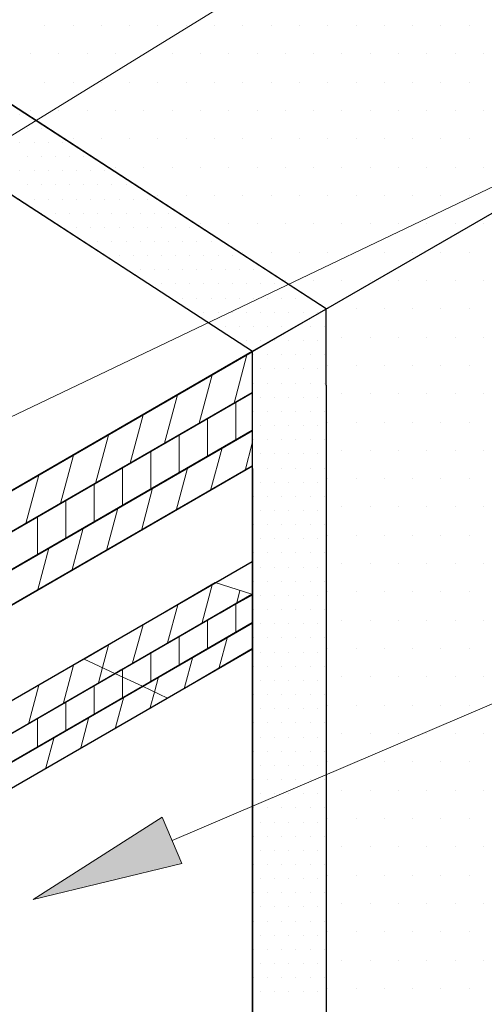
# Model space of a CAD drawing. Units: inches. Extents: x 0 to 8.5, y 0 to 11.
# Drawn here: x 2.8 to 3.2, y 6.8 to 7.6 of the extents above; entities that cross this region are included whole.
import ezdxf

# ---------------------------------------------------------------- set-up
doc = ezdxf.new("R2010")
doc.units = ezdxf.units.IN
doc.header["$MEASUREMENT"] = 0
doc.layers.add('Layer 1', color=7, linetype='Continuous')

msp = doc.modelspace()

# ---------------------------------------------------------------- hatches: boundary and pattern name
at = {"layer": 'Layer 1'}
h = msp.add_hatch(color=256, dxfattribs=at)
h.dxf.hatch_style = 2
h.paths.add_polyline_path([(2.90595, 6.87149), (2.7842, 6.84193), (2.88977, 6.90938)])

# ---------------------------------------------------------------- linework, layer by layer
at = {"layer": 'Layer 1', "lineweight": 18}
for points in [[(2.75098, 7.45755), (4.733, 8.6773)], [(2.58758, 7.15201), (4.733, 8.17616)], [(2.89786, 6.89044), (4.74818, 7.68016)]]:
    msp.add_lwpolyline(points, dxfattribs=at)
at = {"layer": 'Layer 1', "lineweight": 0}
for points in [[(3.54712, 5.92944), (3.54712, 6.29725), (4.70849, 6.9682), (4.98266, 7.79361), (3.58091, 6.98364), (3.55677, 6.99233), (3.51043, 7.07246), (3.53747, 7.08791), (3.5143, 7.12845), (3.5143, 7.58702), (3.50078, 7.6208), (3.24737, 7.75307), (3.04801, 7.83609), (2.93265, 7.84188), (2.79122, 7.83126), (2.588, 7.7492), (2.47312, 7.68355), (3.02388, 7.32539), (3.02388, 5.64465), (3.44527, 5.39075), (4.35227, 5.46411), (3.54712, 5.92944), (3.54712, 5.92944)], [(2.51029, 7.65846), (2.44996, 7.6237), (2.96354, 7.29064), (3.02388, 7.32539), (2.51029, 7.65846), (2.51029, 7.65846)], [(2.79363, 7.55709), (2.79363, 7.55709)], [(2.8168, 7.55709), (2.8168, 7.55709)], [(2.83997, 7.55709), (2.83997, 7.55709)], [(2.86314, 7.55709), (2.86314, 7.55709)], [(2.88631, 7.55709), (2.88631, 7.55709)], [(2.90948, 7.55709), (2.90948, 7.55709)], [(2.93265, 7.55709), (2.93265, 7.55709)], [(2.95582, 7.55709), (2.95582, 7.55709)], [(2.97899, 7.55709), (2.97899, 7.55709)], [(3.00215, 7.55709), (3.00215, 7.55709)], [(3.02533, 7.55709), (3.02533, 7.55709)], [(3.04849, 7.55709), (3.04849, 7.55709)], [(3.07167, 7.55709), (3.07167, 7.55709)], [(3.09483, 7.55709), (3.09483, 7.55709)], [(3.11801, 7.55709), (3.11801, 7.55709)], [(3.14117, 7.55709), (3.14117, 7.55709)], [(2.78205, 7.53392), (2.78205, 7.53392)], [(2.80521, 7.53392), (2.80521, 7.53392)], [(2.82839, 7.53392), (2.82839, 7.53392)], [(2.85155, 7.53392), (2.85155, 7.53392)], [(2.87473, 7.53392), (2.87473, 7.53392)], [(2.89789, 7.53392), (2.89789, 7.53392)], [(2.92107, 7.53392), (2.92107, 7.53392)], [(2.94423, 7.53392), (2.94423, 7.53392)], [(2.9674, 7.53392), (2.9674, 7.53392)], [(2.99057, 7.53392), (2.99057, 7.53392)], [(3.01374, 7.53392), (3.01374, 7.53392)], [(3.03691, 7.53392), (3.03691, 7.53392)], [(3.06008, 7.53392), (3.06008, 7.53392)], [(3.08325, 7.53392), (3.08325, 7.53392)], [(3.10642, 7.53392), (3.10642, 7.53392)], [(3.12959, 7.53392), (3.12959, 7.53392)], [(3.15276, 7.53392), (3.15276, 7.53392)], [(2.79363, 7.51075), (2.79363, 7.51075)], [(2.8168, 7.51075), (2.8168, 7.51075)], [(2.83997, 7.51075), (2.83997, 7.51075)], [(2.86314, 7.51075), (2.86314, 7.51075)], [(2.88631, 7.51075), (2.88631, 7.51075)], [(2.90948, 7.51075), (2.90948, 7.51075)], [(2.93265, 7.51075), (2.93265, 7.51075)], [(2.95582, 7.51075), (2.95582, 7.51075)], [(2.97899, 7.51075), (2.97899, 7.51075)], [(3.00215, 7.51075), (3.00215, 7.51075)], [(3.02533, 7.51075), (3.02533, 7.51075)], [(3.04849, 7.51075), (3.04849, 7.51075)], [(3.07167, 7.51075), (3.07167, 7.51075)], [(3.09483, 7.51075), (3.09483, 7.51075)], [(3.11801, 7.51075), (3.11801, 7.51075)], [(3.14117, 7.51075), (3.14117, 7.51075)], [(2.77336, 7.48468), (2.77336, 7.48468)], [(2.77384, 7.48758), (2.77384, 7.48758)], [(2.78205, 7.48758), (2.78205, 7.48758)], [(2.80521, 7.48758), (2.80521, 7.48758)], [(2.82839, 7.48758), (2.82839, 7.48758)], [(2.85155, 7.48758), (2.85155, 7.48758)], [(2.87473, 7.48758), (2.87473, 7.48758)], [(2.89789, 7.48758), (2.89789, 7.48758)], [(2.92107, 7.48758), (2.92107, 7.48758)], [(2.94423, 7.48758), (2.94423, 7.48758)], [(2.9674, 7.48758), (2.9674, 7.48758)], [(2.99057, 7.48758), (2.99057, 7.48758)], [(3.01374, 7.48758), (3.01374, 7.48758)], [(3.03691, 7.48758), (3.03691, 7.48758)], [(3.06008, 7.48758), (3.06008, 7.48758)], [(3.08325, 7.48758), (3.08325, 7.48758)], [(3.10642, 7.48758), (3.10642, 7.48758)], [(3.12959, 7.48758), (3.12959, 7.48758)], [(3.15276, 7.48758), (3.15276, 7.48758)], [(2.77915, 7.4731), (2.77915, 7.4731)], [(2.79073, 7.4731), (2.79073, 7.4731)], [(2.77336, 7.46152), (2.77336, 7.46152)], [(2.78494, 7.46152), (2.78494, 7.46152)], [(2.79653, 7.46152), (2.79653, 7.46152)], [(2.80812, 7.46152), (2.80812, 7.46152)], [(2.80956, 7.46441), (2.80956, 7.46441)], [(2.8168, 7.46441), (2.8168, 7.46441)], [(2.83997, 7.46441), (2.83997, 7.46441)], [(2.86314, 7.46441), (2.86314, 7.46441)], [(2.88631, 7.46441), (2.88631, 7.46441)], [(2.90948, 7.46441), (2.90948, 7.46441)], [(2.93265, 7.46441), (2.93265, 7.46441)], [(2.95582, 7.46441), (2.95582, 7.46441)], [(2.97899, 7.46441), (2.97899, 7.46441)], [(3.00215, 7.46441), (3.00215, 7.46441)], [(3.02533, 7.46441), (3.02533, 7.46441)], [(3.04849, 7.46441), (3.04849, 7.46441)], [(3.07167, 7.46441), (3.07167, 7.46441)], [(3.09483, 7.46441), (3.09483, 7.46441)], [(3.11801, 7.46441), (3.11801, 7.46441)], [(3.14117, 7.46441), (3.14117, 7.46441)], [(2.77915, 7.44993), (2.77915, 7.44993)], [(2.79073, 7.44993), (2.79073, 7.44993)], [(2.80232, 7.44993), (2.80232, 7.44993)], [(2.81391, 7.44993), (2.81391, 7.44993)], [(2.82549, 7.44993), (2.82549, 7.44993)], [(2.77336, 7.43834), (2.77336, 7.43834)], [(2.78494, 7.43834), (2.78494, 7.43834)], [(2.79653, 7.43834), (2.79653, 7.43834)], [(2.80812, 7.43834), (2.80812, 7.43834)], [(2.8197, 7.43834), (2.8197, 7.43834)], [(2.83128, 7.43834), (2.83128, 7.43834)], [(2.84287, 7.43834), (2.84287, 7.43834)], [(2.84528, 7.44124), (2.84528, 7.44124)], [(2.85155, 7.44124), (2.85155, 7.44124)], [(2.87473, 7.44124), (2.87473, 7.44124)], [(2.89789, 7.44124), (2.89789, 7.44124)], [(2.92107, 7.44124), (2.92107, 7.44124)], [(2.94423, 7.44124), (2.94423, 7.44124)], [(2.9674, 7.44124), (2.9674, 7.44124)], [(2.99057, 7.44124), (2.99057, 7.44124)], [(3.01374, 7.44124), (3.01374, 7.44124)], [(3.03691, 7.44124), (3.03691, 7.44124)], [(3.06008, 7.44124), (3.06008, 7.44124)], [(3.08325, 7.44124), (3.08325, 7.44124)], [(3.10642, 7.44124), (3.10642, 7.44124)], [(3.12959, 7.44124), (3.12959, 7.44124)], [(3.15276, 7.44124), (3.15276, 7.44124)], [(2.77915, 7.42676), (2.77915, 7.42676)], [(2.79073, 7.42676), (2.79073, 7.42676)], [(2.80232, 7.42676), (2.80232, 7.42676)], [(2.81391, 7.42676), (2.81391, 7.42676)], [(2.82549, 7.42676), (2.82549, 7.42676)], [(2.83707, 7.42676), (2.83707, 7.42676)], [(2.84866, 7.42676), (2.84866, 7.42676)], [(2.86025, 7.42676), (2.86025, 7.42676)], [(2.77336, 7.41518), (2.77336, 7.41518)], [(2.78494, 7.41518), (2.78494, 7.41518)], [(2.79653, 7.41518), (2.79653, 7.41518)], [(2.80812, 7.41518), (2.80812, 7.41518)], [(2.8197, 7.41518), (2.8197, 7.41518)], [(2.83128, 7.41518), (2.83128, 7.41518)], [(2.84287, 7.41518), (2.84287, 7.41518)], [(2.85445, 7.41518), (2.85445, 7.41518)], [(2.86604, 7.41518), (2.86604, 7.41518)], [(2.87762, 7.41518), (2.87762, 7.41518)], [(2.881, 7.41807), (2.881, 7.41807)], [(2.88631, 7.41807), (2.88631, 7.41807)], [(2.90948, 7.41807), (2.90948, 7.41807)], [(2.93265, 7.41807), (2.93265, 7.41807)], [(2.95582, 7.41807), (2.95582, 7.41807)], [(2.97899, 7.41807), (2.97899, 7.41807)], [(3.00215, 7.41807), (3.00215, 7.41807)], [(3.02533, 7.41807), (3.02533, 7.41807)], [(3.04849, 7.41807), (3.04849, 7.41807)], [(3.07167, 7.41807), (3.07167, 7.41807)], [(3.09483, 7.41807), (3.09483, 7.41807)], [(3.11801, 7.41807), (3.11801, 7.41807)], [(3.14117, 7.41807), (3.14117, 7.41807)], [(2.78977, 7.40359), (2.78977, 7.40359)], [(2.79073, 7.40359), (2.79073, 7.40359)], [(2.80232, 7.40359), (2.80232, 7.40359)], [(2.81391, 7.40359), (2.81391, 7.40359)], [(2.82549, 7.40359), (2.82549, 7.40359)], [(2.83707, 7.40359), (2.83707, 7.40359)], [(2.84866, 7.40359), (2.84866, 7.40359)], [(2.86025, 7.40359), (2.86025, 7.40359)], [(2.87183, 7.40359), (2.87183, 7.40359)], [(2.88341, 7.40359), (2.88341, 7.40359)], [(2.895, 7.40359), (2.895, 7.40359)], [(2.80763, 7.39201), (2.80763, 7.39201)], [(2.80812, 7.39201), (2.80812, 7.39201)], [(2.8197, 7.39201), (2.8197, 7.39201)], [(2.83128, 7.39201), (2.83128, 7.39201)], [(2.84287, 7.39201), (2.84287, 7.39201)], [(2.85445, 7.39201), (2.85445, 7.39201)], [(2.86604, 7.39201), (2.86604, 7.39201)], [(2.87762, 7.39201), (2.87762, 7.39201)], [(2.88921, 7.39201), (2.88921, 7.39201)], [(2.90079, 7.39201), (2.90079, 7.39201)], [(2.91238, 7.39201), (2.91238, 7.39201)], [(2.91672, 7.3949), (2.91672, 7.3949)], [(2.92107, 7.3949), (2.92107, 7.3949)], [(2.94423, 7.3949), (2.94423, 7.3949)], [(2.9674, 7.3949), (2.9674, 7.3949)], [(2.99057, 7.3949), (2.99057, 7.3949)], [(3.01374, 7.3949), (3.01374, 7.3949)], [(3.03691, 7.3949), (3.03691, 7.3949)], [(3.06008, 7.3949), (3.06008, 7.3949)], [(3.08325, 7.3949), (3.08325, 7.3949)], [(3.10642, 7.3949), (3.10642, 7.3949)], [(3.12959, 7.3949), (3.12959, 7.3949)], [(3.15276, 7.3949), (3.15276, 7.3949)], [(2.82549, 7.38042), (2.82549, 7.38042)], [(2.82549, 7.38042), (2.82549, 7.38042)], [(2.83707, 7.38042), (2.83707, 7.38042)], [(2.84866, 7.38042), (2.84866, 7.38042)], [(2.86025, 7.38042), (2.86025, 7.38042)], [(2.87183, 7.38042), (2.87183, 7.38042)], [(2.88341, 7.38042), (2.88341, 7.38042)], [(2.895, 7.38042), (2.895, 7.38042)], [(2.90659, 7.38042), (2.90659, 7.38042)], [(2.91817, 7.38042), (2.91817, 7.38042)], [(2.92975, 7.38042), (2.92975, 7.38042)], [(2.95244, 7.37173), (2.95244, 7.37173)], [(2.95582, 7.37173), (2.95582, 7.37173)], [(2.97899, 7.37173), (2.97899, 7.37173)], [(3.00215, 7.37173), (3.00215, 7.37173)], [(3.02533, 7.37173), (3.02533, 7.37173)], [(3.04849, 7.37173), (3.04849, 7.37173)], [(3.07167, 7.37173), (3.07167, 7.37173)], [(3.09483, 7.37173), (3.09483, 7.37173)], [(3.11801, 7.37173), (3.11801, 7.37173)], [(3.14117, 7.37173), (3.14117, 7.37173)], [(2.84335, 7.36884), (2.84335, 7.36884)], [(2.85445, 7.36884), (2.85445, 7.36884)], [(2.86604, 7.36884), (2.86604, 7.36884)], [(2.87762, 7.36884), (2.87762, 7.36884)], [(2.88921, 7.36884), (2.88921, 7.36884)], [(2.90079, 7.36884), (2.90079, 7.36884)], [(2.91238, 7.36884), (2.91238, 7.36884)], [(2.92396, 7.36884), (2.92396, 7.36884)], [(2.93554, 7.36884), (2.93554, 7.36884)], [(2.94713, 7.36884), (2.94713, 7.36884)], [(2.86121, 7.35725), (2.86121, 7.35725)], [(2.87183, 7.35725), (2.87183, 7.35725)], [(2.88341, 7.35725), (2.88341, 7.35725)], [(2.895, 7.35725), (2.895, 7.35725)], [(2.90659, 7.35725), (2.90659, 7.35725)], [(2.91817, 7.35725), (2.91817, 7.35725)], [(2.92975, 7.35725), (2.92975, 7.35725)], [(2.94134, 7.35725), (2.94134, 7.35725)], [(2.95292, 7.35725), (2.95292, 7.35725)], [(2.96451, 7.35725), (2.96451, 7.35725)], [(2.98816, 7.34857), (2.98816, 7.34857)], [(2.99057, 7.34857), (2.99057, 7.34857)], [(3.01374, 7.34857), (3.01374, 7.34857)], [(3.03691, 7.34857), (3.03691, 7.34857)], [(3.06008, 7.34857), (3.06008, 7.34857)], [(3.08325, 7.34857), (3.08325, 7.34857)], [(3.10642, 7.34857), (3.10642, 7.34857)], [(3.12959, 7.34857), (3.12959, 7.34857)], [(3.15276, 7.34857), (3.15276, 7.34857)], [(2.87907, 7.34567), (2.87907, 7.34567)], [(2.88921, 7.34567), (2.88921, 7.34567)], [(2.90079, 7.34567), (2.90079, 7.34567)], [(2.91238, 7.34567), (2.91238, 7.34567)], [(2.92396, 7.34567), (2.92396, 7.34567)], [(2.93554, 7.34567), (2.93554, 7.34567)], [(2.94713, 7.34567), (2.94713, 7.34567)], [(2.95872, 7.34567), (2.95872, 7.34567)], [(2.9703, 7.34567), (2.9703, 7.34567)], [(2.98188, 7.34567), (2.98188, 7.34567)], [(2.89693, 7.33408), (2.89693, 7.33408)], [(2.90659, 7.33408), (2.90659, 7.33408)], [(2.91817, 7.33408), (2.91817, 7.33408)], [(2.92975, 7.33408), (2.92975, 7.33408)], [(2.94134, 7.33408), (2.94134, 7.33408)], [(2.95292, 7.33408), (2.95292, 7.33408)], [(2.96451, 7.33408), (2.96451, 7.33408)], [(2.97609, 7.33408), (2.97609, 7.33408)], [(2.98768, 7.33408), (2.98768, 7.33408)], [(2.99926, 7.33408), (2.99926, 7.33408)], [(3.02388, 7.26264), (3.02388, 7.32539), (2.96354, 7.29064), (2.96354, 7.1941), (2.96354, 5.60989), (3.38493, 5.356), (3.66297, 5.19573), (3.72331, 5.2305), (3.44527, 5.39075), (3.02388, 5.64465), (3.02388, 7.26264), (3.02388, 7.26264)], [(3.02388, 7.32539), (3.02388, 7.32539)], [(3.02533, 7.32539), (3.02533, 7.32539)], [(3.04849, 7.32539), (3.04849, 7.32539)], [(3.07167, 7.32539), (3.07167, 7.32539)], [(3.09483, 7.32539), (3.09483, 7.32539)], [(3.11801, 7.32539), (3.11801, 7.32539)], [(3.14117, 7.32539), (3.14117, 7.32539)], [(2.91479, 7.3225), (2.91479, 7.3225)], [(2.92396, 7.3225), (2.92396, 7.3225)], [(2.93554, 7.3225), (2.93554, 7.3225)], [(2.94713, 7.3225), (2.94713, 7.3225)], [(2.95872, 7.3225), (2.95872, 7.3225)], [(2.9703, 7.3225), (2.9703, 7.3225)], [(2.98188, 7.3225), (2.98188, 7.3225)], [(2.99347, 7.3225), (2.99347, 7.3225)], [(3.00505, 7.3225), (3.00505, 7.3225)], [(3.01664, 7.3225), (3.01664, 7.3225)], [(3.01905, 7.3225), (3.01905, 7.3225)], [(2.93265, 7.31091), (2.93265, 7.31091)], [(2.94134, 7.31091), (2.94134, 7.31091)], [(2.95292, 7.31091), (2.95292, 7.31091)], [(2.96451, 7.31091), (2.96451, 7.31091)], [(2.97609, 7.31091), (2.97609, 7.31091)], [(2.98768, 7.31091), (2.98768, 7.31091)], [(2.99878, 7.31091), (2.99878, 7.31091)], [(2.99926, 7.31091), (2.99926, 7.31091)], [(3.01085, 7.31091), (3.01085, 7.31091)], [(3.02243, 7.31091), (3.02243, 7.31091)], [(2.95051, 7.29933), (2.95051, 7.29933)], [(2.95872, 7.29933), (2.95872, 7.29933)], [(2.9703, 7.29933), (2.9703, 7.29933)], [(2.97899, 7.29933), (2.97899, 7.29933)], [(2.98188, 7.29933), (2.98188, 7.29933)], [(2.99347, 7.29933), (2.99347, 7.29933)], [(3.00505, 7.29933), (3.00505, 7.29933)], [(3.01664, 7.29933), (3.01664, 7.29933)], [(3.02388, 7.30223), (3.02388, 7.30223)], [(3.03691, 7.30223), (3.03691, 7.30223)], [(3.06008, 7.30223), (3.06008, 7.30223)], [(3.08325, 7.30223), (3.08325, 7.30223)], [(3.10642, 7.30223), (3.10642, 7.30223)], [(3.12959, 7.30223), (3.12959, 7.30223)], [(3.15276, 7.30223), (3.15276, 7.30223)], [(2.96354, 7.25685), (2.96354, 7.29064), (2.65751, 7.11397), (2.65751, 7.08019), (2.96354, 7.25685)], [(2.94858, 7.24816), (2.9592, 7.28774)], [(2.96354, 7.28774), (2.96354, 7.28774)], [(2.96451, 7.28774), (2.96451, 7.28774)], [(2.97609, 7.28774), (2.97609, 7.28774)], [(2.98768, 7.28774), (2.98768, 7.28774)], [(2.99926, 7.28774), (2.99926, 7.28774)], [(3.01085, 7.28774), (3.01085, 7.28774)], [(3.02243, 7.28774), (3.02243, 7.28774)], [(2.96354, 7.27616), (2.96354, 7.27616)], [(2.9703, 7.27616), (2.9703, 7.27616)], [(2.98188, 7.27616), (2.98188, 7.27616)], [(2.99347, 7.27616), (2.99347, 7.27616)], [(3.00505, 7.27616), (3.00505, 7.27616)], [(3.01664, 7.27616), (3.01664, 7.27616)], [(3.02388, 7.27905), (3.02388, 7.27905)], [(3.02533, 7.27905), (3.02533, 7.27905)], [(3.04849, 7.27905), (3.04849, 7.27905)], [(3.07167, 7.27905), (3.07167, 7.27905)], [(3.09483, 7.27905), (3.09483, 7.27905)], [(3.11801, 7.27905), (3.11801, 7.27905)], [(3.14117, 7.27905), (3.14117, 7.27905)], [(2.9201, 7.23175), (2.93072, 7.27133)], [(2.96354, 7.26457), (2.96354, 7.26457)], [(2.96451, 7.26457), (2.96451, 7.26457)], [(2.97609, 7.26457), (2.97609, 7.26457)], [(2.98768, 7.26457), (2.98768, 7.26457)], [(2.99926, 7.26457), (2.99926, 7.26457)], [(3.01085, 7.26457), (3.01085, 7.26457)], [(3.02243, 7.26457), (3.02243, 7.26457)], [(2.96354, 7.22596), (2.96354, 7.25685), (2.69372, 7.10142), (2.72364, 7.08694), (2.96354, 7.22596)], [(2.89162, 7.21534), (2.90224, 7.25492)], [(2.96354, 7.25299), (2.96354, 7.25299)], [(2.9703, 7.25299), (2.9703, 7.25299)], [(2.98188, 7.25299), (2.98188, 7.25299)], [(2.99347, 7.25299), (2.99347, 7.25299)], [(3.00505, 7.25299), (3.00505, 7.25299)], [(3.01664, 7.25299), (3.01664, 7.25299)], [(3.02388, 7.25589), (3.02388, 7.25589)], [(3.03691, 7.25589), (3.03691, 7.25589)], [(3.06008, 7.25589), (3.06008, 7.25589)], [(3.08325, 7.25589), (3.08325, 7.25589)], [(3.10642, 7.25589), (3.10642, 7.25589)], [(3.12959, 7.25589), (3.12959, 7.25589)], [(3.15276, 7.25589), (3.15276, 7.25589)], [(2.95002, 7.21824), (2.95002, 7.24913)], [(2.86362, 7.19893), (2.87424, 7.23851)], [(2.92686, 7.20472), (2.92686, 7.23561)], [(2.96354, 7.2414), (2.96354, 7.2414)], [(2.96451, 7.2414), (2.96451, 7.2414)], [(2.97609, 7.2414), (2.97609, 7.2414)], [(2.98768, 7.2414), (2.98768, 7.2414)], [(2.99926, 7.2414), (2.99926, 7.2414)], [(3.01085, 7.2414), (3.01085, 7.2414)], [(3.02243, 7.2414), (3.02243, 7.2414)], [(2.96354, 7.22982), (2.96354, 7.22982)], [(2.9703, 7.22982), (2.9703, 7.22982)], [(2.98188, 7.22982), (2.98188, 7.22982)], [(2.99347, 7.22982), (2.99347, 7.22982)], [(3.00505, 7.22982), (3.00505, 7.22982)], [(3.01664, 7.22982), (3.01664, 7.22982)], [(3.02388, 7.23271), (3.02388, 7.23271)], [(3.02533, 7.23271), (3.02533, 7.23271)], [(3.04849, 7.23271), (3.04849, 7.23271)], [(3.07167, 7.23271), (3.07167, 7.23271)], [(3.09483, 7.23271), (3.09483, 7.23271)], [(3.11801, 7.23271), (3.11801, 7.23271)], [(3.14117, 7.23271), (3.14117, 7.23271)], [(2.96354, 7.197), (2.96354, 7.22596), (2.65751, 7.04929), (2.65751, 7.02033), (2.96354, 7.197)], [(2.83514, 7.18252), (2.84576, 7.22209)], [(2.90368, 7.1912), (2.90368, 7.22209)], [(2.92927, 7.17672), (2.93892, 7.21148)], [(2.95775, 7.19314), (2.96354, 7.21534)], [(2.96354, 7.21824), (2.96354, 7.21824)], [(2.96451, 7.21824), (2.96451, 7.21824)], [(2.97609, 7.21824), (2.97609, 7.21824)], [(2.98768, 7.21824), (2.98768, 7.21824)], [(2.99926, 7.21824), (2.99926, 7.21824)], [(3.01085, 7.21824), (3.01085, 7.21824)], [(3.02243, 7.21824), (3.02243, 7.21824)], [(2.80667, 7.1661), (2.81729, 7.20568)], [(2.88052, 7.17769), (2.88052, 7.20858)], [(2.96354, 7.20665), (2.96354, 7.20665)], [(2.9703, 7.20665), (2.9703, 7.20665)], [(2.98188, 7.20665), (2.98188, 7.20665)], [(2.99347, 7.20665), (2.99347, 7.20665)], [(3.00505, 7.20665), (3.00505, 7.20665)], [(3.01664, 7.20665), (3.01664, 7.20665)], [(3.02388, 7.20955), (3.02388, 7.20955)], [(3.03691, 7.20955), (3.03691, 7.20955)], [(3.06008, 7.20955), (3.06008, 7.20955)], [(3.08325, 7.20955), (3.08325, 7.20955)], [(3.10642, 7.20955), (3.10642, 7.20955)], [(3.12959, 7.20955), (3.12959, 7.20955)], [(3.15276, 7.20955), (3.15276, 7.20955)], [(2.85735, 7.16417), (2.85735, 7.19603)], [(2.90128, 7.16031), (2.91045, 7.19507)], [(2.96354, 7.19507), (2.96354, 7.19507)], [(2.96451, 7.19507), (2.96451, 7.19507)], [(2.97609, 7.19507), (2.97609, 7.19507)], [(2.98768, 7.19507), (2.98768, 7.19507)], [(2.99926, 7.19507), (2.99926, 7.19507)], [(3.01085, 7.19507), (3.01085, 7.19507)], [(3.02243, 7.19507), (3.02243, 7.19507)], [(2.77819, 7.14969), (2.7888, 7.18927)], [(3.02388, 7.18638), (3.02388, 7.18638)], [(3.02533, 7.18638), (3.02533, 7.18638)], [(3.04849, 7.18638), (3.04849, 7.18638)], [(3.07167, 7.18638), (3.07167, 7.18638)], [(3.09483, 7.18638), (3.09483, 7.18638)], [(3.11801, 7.18638), (3.11801, 7.18638)], [(3.14117, 7.18638), (3.14117, 7.18638)], [(2.83418, 7.15066), (2.83418, 7.18252)], [(2.87279, 7.1439), (2.88197, 7.17866)], [(2.96354, 7.18348), (2.96354, 7.18348)], [(2.9703, 7.18348), (2.9703, 7.18348)], [(2.98188, 7.18348), (2.98188, 7.18348)], [(2.99347, 7.18348), (2.99347, 7.18348)], [(3.00505, 7.18348), (3.00505, 7.18348)], [(3.01664, 7.18348), (3.01664, 7.18348)], [(2.96354, 7.1719), (2.96354, 7.1719)], [(2.96451, 7.1719), (2.96451, 7.1719)], [(2.97609, 7.1719), (2.97609, 7.1719)], [(2.98768, 7.1719), (2.98768, 7.1719)], [(2.99926, 7.1719), (2.99926, 7.1719)], [(3.01085, 7.1719), (3.01085, 7.1719)], [(3.02243, 7.1719), (3.02243, 7.1719)], [(2.81101, 7.13811), (2.81101, 7.169)], [(2.84432, 7.12749), (2.85349, 7.16225)], [(3.02388, 7.16321), (3.02388, 7.16321)], [(3.03691, 7.16321), (3.03691, 7.16321)], [(3.06008, 7.16321), (3.06008, 7.16321)], [(3.08325, 7.16321), (3.08325, 7.16321)], [(3.10642, 7.16321), (3.10642, 7.16321)], [(3.12959, 7.16321), (3.12959, 7.16321)], [(3.15276, 7.16321), (3.15276, 7.16321)], [(2.78784, 7.12459), (2.78784, 7.15548)], [(2.96354, 7.16031), (2.96354, 7.16031)], [(2.9703, 7.16031), (2.9703, 7.16031)], [(2.98188, 7.16031), (2.98188, 7.16031)], [(2.99347, 7.16031), (2.99347, 7.16031)], [(3.00505, 7.16031), (3.00505, 7.16031)], [(3.01664, 7.16031), (3.01664, 7.16031)], [(2.96354, 7.14873), (2.96354, 7.14873)], [(2.96451, 7.14873), (2.96451, 7.14873)], [(2.97609, 7.14873), (2.97609, 7.14873)], [(2.98768, 7.14873), (2.98768, 7.14873)], [(2.99926, 7.14873), (2.99926, 7.14873)], [(3.01085, 7.14873), (3.01085, 7.14873)], [(3.02243, 7.14873), (3.02243, 7.14873)], [(2.81583, 7.11108), (2.82501, 7.14583)], [(3.02388, 7.14004), (3.02388, 7.14004)], [(3.02533, 7.14004), (3.02533, 7.14004)], [(3.04849, 7.14004), (3.04849, 7.14004)], [(3.07167, 7.14004), (3.07167, 7.14004)], [(3.09483, 7.14004), (3.09483, 7.14004)], [(3.11801, 7.14004), (3.11801, 7.14004)], [(3.14117, 7.14004), (3.14117, 7.14004)], [(2.96354, 7.13714), (2.96354, 7.13714)], [(2.9703, 7.13714), (2.9703, 7.13714)], [(2.98188, 7.13714), (2.98188, 7.13714)], [(2.99347, 7.13714), (2.99347, 7.13714)], [(3.00505, 7.13714), (3.00505, 7.13714)], [(3.01664, 7.13714), (3.01664, 7.13714)], [(2.78784, 7.09467), (2.79701, 7.12942)], [(2.96354, 7.12556), (2.96354, 7.12556)], [(2.96451, 7.12556), (2.96451, 7.12556)], [(2.97609, 7.12556), (2.97609, 7.12556)], [(2.98768, 7.12556), (2.98768, 7.12556)], [(2.99926, 7.12556), (2.99926, 7.12556)], [(3.01085, 7.12556), (3.01085, 7.12556)], [(3.02243, 7.12556), (3.02243, 7.12556)], [(2.96354, 7.11397), (2.96354, 7.11397)], [(2.9703, 7.11397), (2.9703, 7.11397)], [(2.98188, 7.11397), (2.98188, 7.11397)], [(2.99347, 7.11397), (2.99347, 7.11397)], [(3.00505, 7.11397), (3.00505, 7.11397)], [(3.01664, 7.11397), (3.01664, 7.11397)], [(3.02388, 7.11687), (3.02388, 7.11687)], [(3.03691, 7.11687), (3.03691, 7.11687)], [(3.06008, 7.11687), (3.06008, 7.11687)], [(3.08325, 7.11687), (3.08325, 7.11687)], [(3.10642, 7.11687), (3.10642, 7.11687)], [(3.12959, 7.11687), (3.12959, 7.11687)], [(3.15276, 7.11687), (3.15276, 7.11687)], [(2.96306, 7.09177), (2.93313, 7.10142), (2.82597, 7.03867), (2.85107, 7.02709), (2.96306, 7.09177)], [(2.92251, 7.0686), (2.93072, 7.0995)], [(2.96354, 7.10239), (2.96354, 7.10239)], [(2.96451, 7.10239), (2.96451, 7.10239)], [(2.97609, 7.10239), (2.97609, 7.10239)], [(2.98768, 7.10239), (2.98768, 7.10239)], [(2.99926, 7.10239), (2.99926, 7.10239)], [(3.01085, 7.10239), (3.01085, 7.10239)], [(3.02243, 7.10239), (3.02243, 7.10239)], [(2.95099, 7.08501), (2.95341, 7.09467)], [(2.96354, 7.0908), (2.96354, 7.0908)], [(2.9703, 7.0908), (2.9703, 7.0908)], [(2.98188, 7.0908), (2.98188, 7.0908)], [(2.99347, 7.0908), (2.99347, 7.0908)], [(3.00505, 7.0908), (3.00505, 7.0908)], [(3.01664, 7.0908), (3.01664, 7.0908)], [(3.02388, 7.0937), (3.02388, 7.0937)], [(3.02533, 7.0937), (3.02533, 7.0937)], [(3.04849, 7.0937), (3.04849, 7.0937)], [(3.07167, 7.0937), (3.07167, 7.0937)], [(3.09483, 7.0937), (3.09483, 7.0937)], [(3.11801, 7.0937), (3.11801, 7.0937)], [(3.14117, 7.0937), (3.14117, 7.0937)], [(2.89403, 7.05219), (2.90272, 7.08308)], [(2.95002, 7.06087), (2.95002, 7.08405)], [(2.96354, 7.07922), (2.96354, 7.07922)], [(2.96451, 7.07922), (2.96451, 7.07922)], [(2.97609, 7.07922), (2.97609, 7.07922)], [(2.98768, 7.07922), (2.98768, 7.07922)], [(2.99926, 7.07922), (2.99926, 7.07922)], [(3.01085, 7.07922), (3.01085, 7.07922)], [(3.02243, 7.07922), (3.02243, 7.07922)], [(2.86556, 7.03577), (2.87424, 7.06667)], [(2.96354, 7.04736), (2.96354, 7.0686), (2.87376, 7.01647), (2.89403, 7.00682), (2.96354, 7.04736)], [(2.92686, 7.04736), (2.92686, 7.07053)], [(2.96354, 7.06763), (2.96354, 7.06763)], [(2.9703, 7.06763), (2.9703, 7.06763)], [(2.98188, 7.06763), (2.98188, 7.06763)], [(2.99347, 7.06763), (2.99347, 7.06763)], [(3.00505, 7.06763), (3.00505, 7.06763)], [(3.01664, 7.06763), (3.01664, 7.06763)], [(3.02388, 7.07053), (3.02388, 7.07053)], [(3.03691, 7.07053), (3.03691, 7.07053)], [(3.06008, 7.07053), (3.06008, 7.07053)], [(3.08325, 7.07053), (3.08325, 7.07053)], [(3.10642, 7.07053), (3.10642, 7.07053)], [(3.12959, 7.07053), (3.12959, 7.07053)], [(3.15276, 7.07053), (3.15276, 7.07053)], [(2.84094, 7.03192), (2.84576, 7.05026)], [(2.90368, 7.03385), (2.90368, 7.05701)], [(2.93651, 7.03192), (2.94327, 7.05701)], [(2.96354, 7.05605), (2.96354, 7.05605)], [(2.96451, 7.05605), (2.96451, 7.05605)], [(2.97609, 7.05605), (2.97609, 7.05605)], [(2.98768, 7.05605), (2.98768, 7.05605)], [(2.99926, 7.05605), (2.99926, 7.05605)], [(3.01085, 7.05605), (3.01085, 7.05605)], [(3.02243, 7.05605), (3.02243, 7.05605)], [(2.88052, 7.02033), (2.88052, 7.04446)], [(2.96354, 7.04446), (2.96354, 7.04446)], [(2.9703, 7.04446), (2.9703, 7.04446)], [(2.98188, 7.04446), (2.98188, 7.04446)], [(2.99347, 7.04446), (2.99347, 7.04446)], [(3.00505, 7.04446), (3.00505, 7.04446)], [(3.01664, 7.04446), (3.01664, 7.04446)], [(3.02388, 7.04736), (3.02388, 7.04736)], [(3.02533, 7.04736), (3.02533, 7.04736)], [(3.04849, 7.04736), (3.04849, 7.04736)], [(3.07167, 7.04736), (3.07167, 7.04736)], [(3.09483, 7.04736), (3.09483, 7.04736)], [(3.11801, 7.04736), (3.11801, 7.04736)], [(3.14117, 7.04736), (3.14117, 7.04736)], [(2.85107, 7.02709), (2.82597, 7.03867), (2.65751, 6.94213), (2.65751, 6.9151), (2.85107, 7.02709)], [(2.80908, 7.00295), (2.81729, 7.03385)], [(2.90803, 7.0155), (2.91479, 7.0406)], [(2.87376, 7.01647), (2.85107, 7.02709), (2.65751, 6.9151), (2.65751, 6.89193), (2.87376, 7.01647)], [(2.83756, 7.01936), (2.84094, 7.03192)], [(2.85735, 7.02419), (2.85735, 7.03095)], [(2.96354, 7.03288), (2.96354, 7.03288)], [(2.96451, 7.03288), (2.96451, 7.03288)], [(2.97609, 7.03288), (2.97609, 7.03288)], [(2.98768, 7.03288), (2.98768, 7.03288)], [(2.99926, 7.03288), (2.99926, 7.03288)], [(3.01085, 7.03288), (3.01085, 7.03288)], [(3.02243, 7.03288), (3.02243, 7.03288)], [(2.7806, 6.98654), (2.7888, 7.01744)], [(2.83418, 6.99426), (2.83418, 7.01744)], [(2.85735, 7.00682), (2.85735, 7.02419)], [(2.88341, 7.01164), (2.88679, 7.02419)], [(2.96354, 7.0213), (2.96354, 7.0213)], [(2.9703, 7.0213), (2.9703, 7.0213)], [(2.98188, 7.0213), (2.98188, 7.0213)], [(2.99347, 7.0213), (2.99347, 7.0213)], [(3.00505, 7.0213), (3.00505, 7.0213)], [(3.01664, 7.0213), (3.01664, 7.0213)], [(3.02388, 7.02419), (3.02388, 7.02419)], [(3.03691, 7.02419), (3.03691, 7.02419)], [(3.06008, 7.02419), (3.06008, 7.02419)], [(3.08325, 7.02419), (3.08325, 7.02419)], [(3.10642, 7.02419), (3.10642, 7.02419)], [(3.12959, 7.02419), (3.12959, 7.02419)], [(3.15276, 7.02419), (3.15276, 7.02419)], [(2.89403, 7.00682), (2.87376, 7.01647), (2.65751, 6.89193), (2.65751, 6.87069), (2.89403, 7.00682)], [(2.88004, 6.99909), (2.88341, 7.01164)], [(2.96354, 7.00971), (2.96354, 7.00971)], [(2.96451, 7.00971), (2.96451, 7.00971)], [(2.97609, 7.00971), (2.97609, 7.00971)], [(2.98768, 7.00971), (2.98768, 7.00971)], [(2.99926, 7.00971), (2.99926, 7.00971)], [(3.01085, 7.00971), (3.01085, 7.00971)], [(3.02243, 7.00971), (3.02243, 7.00971)], [(2.81101, 6.98075), (2.81101, 7.00392)], [(2.85155, 6.98268), (2.85831, 7.00778)], [(3.02388, 7.00102), (3.02388, 7.00102)], [(3.02533, 7.00102), (3.02533, 7.00102)], [(3.04849, 7.00102), (3.04849, 7.00102)], [(3.07167, 7.00102), (3.07167, 7.00102)], [(3.09483, 7.00102), (3.09483, 7.00102)], [(3.11801, 7.00102), (3.11801, 7.00102)], [(3.14117, 7.00102), (3.14117, 7.00102)], [(2.96354, 6.99813), (2.96354, 6.99813)], [(2.9703, 6.99813), (2.9703, 6.99813)], [(2.98188, 6.99813), (2.98188, 6.99813)], [(2.99347, 6.99813), (2.99347, 6.99813)], [(3.00505, 6.99813), (3.00505, 6.99813)], [(3.01664, 6.99813), (3.01664, 6.99813)], [(2.78784, 6.96723), (2.78784, 6.9904)], [(2.82308, 6.96627), (2.82983, 6.99137)], [(2.96354, 6.98654), (2.96354, 6.98654)], [(2.96451, 6.98654), (2.96451, 6.98654)], [(2.97609, 6.98654), (2.97609, 6.98654)], [(2.98768, 6.98654), (2.98768, 6.98654)], [(2.99926, 6.98654), (2.99926, 6.98654)], [(3.01085, 6.98654), (3.01085, 6.98654)], [(3.02243, 6.98654), (3.02243, 6.98654)], [(3.02388, 6.97785), (3.02388, 6.97785)], [(3.03691, 6.97785), (3.03691, 6.97785)], [(3.06008, 6.97785), (3.06008, 6.97785)], [(3.08325, 6.97785), (3.08325, 6.97785)], [(3.10642, 6.97785), (3.10642, 6.97785)], [(3.12959, 6.97785), (3.12959, 6.97785)], [(3.15276, 6.97785), (3.15276, 6.97785)], [(2.7946, 6.94986), (2.80136, 6.97496)], [(2.96354, 6.97496), (2.96354, 6.97496)], [(2.9703, 6.97496), (2.9703, 6.97496)], [(2.98188, 6.97496), (2.98188, 6.97496)], [(2.99347, 6.97496), (2.99347, 6.97496)], [(3.00505, 6.97496), (3.00505, 6.97496)], [(3.01664, 6.97496), (3.01664, 6.97496)], [(2.96354, 6.96337), (2.96354, 6.96337)], [(2.96451, 6.96337), (2.96451, 6.96337)], [(2.97609, 6.96337), (2.97609, 6.96337)], [(2.98768, 6.96337), (2.98768, 6.96337)], [(2.99926, 6.96337), (2.99926, 6.96337)], [(3.01085, 6.96337), (3.01085, 6.96337)], [(3.02243, 6.96337), (3.02243, 6.96337)], [(3.02388, 6.95469), (3.02388, 6.95469)], [(3.02533, 6.95469), (3.02533, 6.95469)], [(3.04849, 6.95469), (3.04849, 6.95469)], [(3.07167, 6.95469), (3.07167, 6.95469)], [(3.09483, 6.95469), (3.09483, 6.95469)], [(3.11801, 6.95469), (3.11801, 6.95469)], [(3.14117, 6.95469), (3.14117, 6.95469)], [(2.96354, 6.95179), (2.96354, 6.95179)], [(2.9703, 6.95179), (2.9703, 6.95179)], [(2.98188, 6.95179), (2.98188, 6.95179)], [(2.99347, 6.95179), (2.99347, 6.95179)], [(3.00505, 6.95179), (3.00505, 6.95179)], [(3.01664, 6.95179), (3.01664, 6.95179)], [(2.96354, 6.9402), (2.96354, 6.9402)], [(2.96451, 6.9402), (2.96451, 6.9402)], [(2.97609, 6.9402), (2.97609, 6.9402)], [(2.98768, 6.9402), (2.98768, 6.9402)], [(2.99926, 6.9402), (2.99926, 6.9402)], [(3.01085, 6.9402), (3.01085, 6.9402)], [(3.02243, 6.9402), (3.02243, 6.9402)], [(2.96354, 6.92862), (2.96354, 6.92862)], [(2.9703, 6.92862), (2.9703, 6.92862)], [(2.98188, 6.92862), (2.98188, 6.92862)], [(2.99347, 6.92862), (2.99347, 6.92862)], [(3.00505, 6.92862), (3.00505, 6.92862)], [(3.01664, 6.92862), (3.01664, 6.92862)], [(3.02388, 6.93151), (3.02388, 6.93151)], [(3.03691, 6.93151), (3.03691, 6.93151)], [(3.06008, 6.93151), (3.06008, 6.93151)], [(3.08325, 6.93151), (3.08325, 6.93151)], [(3.10642, 6.93151), (3.10642, 6.93151)], [(3.12959, 6.93151), (3.12959, 6.93151)], [(3.15276, 6.93151), (3.15276, 6.93151)], [(2.96354, 6.91703), (2.96354, 6.91703)], [(2.96451, 6.91703), (2.96451, 6.91703)], [(2.97609, 6.91703), (2.97609, 6.91703)], [(2.98768, 6.91703), (2.98768, 6.91703)], [(2.99926, 6.91703), (2.99926, 6.91703)], [(3.01085, 6.91703), (3.01085, 6.91703)], [(3.02243, 6.91703), (3.02243, 6.91703)], [(2.90595, 6.87149), (2.7842, 6.84193), (2.88977, 6.90938), (2.90595, 6.87149)], [(2.96354, 6.90545), (2.96354, 6.90545)], [(2.9703, 6.90545), (2.9703, 6.90545)], [(2.98188, 6.90545), (2.98188, 6.90545)], [(2.99347, 6.90545), (2.99347, 6.90545)], [(3.00505, 6.90545), (3.00505, 6.90545)], [(3.01664, 6.90545), (3.01664, 6.90545)], [(3.02388, 6.90835), (3.02388, 6.90835)], [(3.02533, 6.90835), (3.02533, 6.90835)], [(3.04849, 6.90835), (3.04849, 6.90835)], [(3.07167, 6.90835), (3.07167, 6.90835)], [(3.09483, 6.90835), (3.09483, 6.90835)], [(3.11801, 6.90835), (3.11801, 6.90835)], [(3.14117, 6.90835), (3.14117, 6.90835)], [(2.96354, 6.89387), (2.96354, 6.89387)], [(2.96451, 6.89387), (2.96451, 6.89387)], [(2.97609, 6.89387), (2.97609, 6.89387)], [(2.98768, 6.89387), (2.98768, 6.89387)], [(2.99926, 6.89387), (2.99926, 6.89387)], [(3.01085, 6.89387), (3.01085, 6.89387)], [(3.02243, 6.89387), (3.02243, 6.89387)], [(2.96354, 6.88228), (2.96354, 6.88228)], [(2.9703, 6.88228), (2.9703, 6.88228)], [(2.98188, 6.88228), (2.98188, 6.88228)], [(2.99347, 6.88228), (2.99347, 6.88228)], [(3.00505, 6.88228), (3.00505, 6.88228)], [(3.01664, 6.88228), (3.01664, 6.88228)], [(3.02388, 6.88517), (3.02388, 6.88517)], [(3.03691, 6.88517), (3.03691, 6.88517)], [(3.06008, 6.88517), (3.06008, 6.88517)], [(3.08325, 6.88517), (3.08325, 6.88517)], [(3.10642, 6.88517), (3.10642, 6.88517)], [(3.12959, 6.88517), (3.12959, 6.88517)], [(3.15276, 6.88517), (3.15276, 6.88517)], [(2.96354, 6.87069), (2.96354, 6.87069)], [(2.96451, 6.87069), (2.96451, 6.87069)], [(2.97609, 6.87069), (2.97609, 6.87069)], [(2.98768, 6.87069), (2.98768, 6.87069)], [(2.99926, 6.87069), (2.99926, 6.87069)], [(3.01085, 6.87069), (3.01085, 6.87069)], [(3.02243, 6.87069), (3.02243, 6.87069)], [(2.96354, 6.85911), (2.96354, 6.85911)], [(2.9703, 6.85911), (2.9703, 6.85911)], [(2.98188, 6.85911), (2.98188, 6.85911)], [(2.99347, 6.85911), (2.99347, 6.85911)], [(3.00505, 6.85911), (3.00505, 6.85911)], [(3.01664, 6.85911), (3.01664, 6.85911)], [(3.02388, 6.86201), (3.02388, 6.86201)], [(3.02533, 6.86201), (3.02533, 6.86201)], [(3.04849, 6.86201), (3.04849, 6.86201)], [(3.07167, 6.86201), (3.07167, 6.86201)], [(3.09483, 6.86201), (3.09483, 6.86201)], [(3.11801, 6.86201), (3.11801, 6.86201)], [(3.14117, 6.86201), (3.14117, 6.86201)], [(2.96354, 6.84753), (2.96354, 6.84753)], [(2.96451, 6.84753), (2.96451, 6.84753)], [(2.97609, 6.84753), (2.97609, 6.84753)], [(2.98768, 6.84753), (2.98768, 6.84753)], [(2.99926, 6.84753), (2.99926, 6.84753)], [(3.01085, 6.84753), (3.01085, 6.84753)], [(3.02243, 6.84753), (3.02243, 6.84753)], [(2.96354, 6.83594), (2.96354, 6.83594)], [(2.9703, 6.83594), (2.9703, 6.83594)], [(2.98188, 6.83594), (2.98188, 6.83594)], [(2.99347, 6.83594), (2.99347, 6.83594)], [(3.00505, 6.83594), (3.00505, 6.83594)], [(3.01664, 6.83594), (3.01664, 6.83594)], [(3.02388, 6.83883), (3.02388, 6.83883)], [(3.03691, 6.83883), (3.03691, 6.83883)], [(3.06008, 6.83883), (3.06008, 6.83883)], [(3.08325, 6.83883), (3.08325, 6.83883)], [(3.10642, 6.83883), (3.10642, 6.83883)], [(3.12959, 6.83883), (3.12959, 6.83883)], [(3.15276, 6.83883), (3.15276, 6.83883)], [(2.96354, 6.82436), (2.96354, 6.82436)], [(2.96451, 6.82436), (2.96451, 6.82436)], [(2.97609, 6.82436), (2.97609, 6.82436)], [(2.98768, 6.82436), (2.98768, 6.82436)], [(2.99926, 6.82436), (2.99926, 6.82436)], [(3.01085, 6.82436), (3.01085, 6.82436)], [(3.02243, 6.82436), (3.02243, 6.82436)], [(3.02388, 6.81567), (3.02388, 6.81567)], [(3.02533, 6.81567), (3.02533, 6.81567)], [(3.04849, 6.81567), (3.04849, 6.81567)], [(3.07167, 6.81567), (3.07167, 6.81567)], [(3.09483, 6.81567), (3.09483, 6.81567)], [(3.11801, 6.81567), (3.11801, 6.81567)], [(3.14117, 6.81567), (3.14117, 6.81567)], [(2.96354, 6.81277), (2.96354, 6.81277)], [(2.9703, 6.81277), (2.9703, 6.81277)], [(2.98188, 6.81277), (2.98188, 6.81277)], [(2.99347, 6.81277), (2.99347, 6.81277)], [(3.00505, 6.81277), (3.00505, 6.81277)], [(3.01664, 6.81277), (3.01664, 6.81277)], [(2.96354, 6.80119), (2.96354, 6.80119)], [(2.96451, 6.80119), (2.96451, 6.80119)], [(2.97609, 6.80119), (2.97609, 6.80119)], [(2.98768, 6.80119), (2.98768, 6.80119)], [(2.99926, 6.80119), (2.99926, 6.80119)], [(3.01085, 6.80119), (3.01085, 6.80119)], [(3.02243, 6.80119), (3.02243, 6.80119)], [(3.02388, 6.79249), (3.02388, 6.79249)], [(3.03691, 6.79249), (3.03691, 6.79249)], [(3.06008, 6.79249), (3.06008, 6.79249)], [(3.08325, 6.79249), (3.08325, 6.79249)], [(3.10642, 6.79249), (3.10642, 6.79249)], [(3.12959, 6.79249), (3.12959, 6.79249)], [(3.15276, 6.79249), (3.15276, 6.79249)], [(2.96354, 6.7896), (2.96354, 6.7896)], [(2.9703, 6.7896), (2.9703, 6.7896)], [(2.98188, 6.7896), (2.98188, 6.7896)], [(2.99347, 6.7896), (2.99347, 6.7896)], [(3.00505, 6.7896), (3.00505, 6.7896)], [(3.01664, 6.7896), (3.01664, 6.7896)], [(2.96354, 6.77802), (2.96354, 6.77802)], [(2.96451, 6.77802), (2.96451, 6.77802)], [(2.97609, 6.77802), (2.97609, 6.77802)], [(2.98768, 6.77802), (2.98768, 6.77802)], [(2.99926, 6.77802), (2.99926, 6.77802)], [(3.01085, 6.77802), (3.01085, 6.77802)], [(3.02243, 6.77802), (3.02243, 6.77802)], [(3.02388, 6.76933), (3.02388, 6.76933)], [(3.02533, 6.76933), (3.02533, 6.76933)], [(3.04849, 6.76933), (3.04849, 6.76933)], [(3.07167, 6.76933), (3.07167, 6.76933)], [(3.09483, 6.76933), (3.09483, 6.76933)], [(3.11801, 6.76933), (3.11801, 6.76933)], [(3.14117, 6.76933), (3.14117, 6.76933)], [(2.96354, 6.76643), (2.96354, 6.76643)], [(2.9703, 6.76643), (2.9703, 6.76643)], [(2.98188, 6.76643), (2.98188, 6.76643)], [(2.99347, 6.76643), (2.99347, 6.76643)], [(3.00505, 6.76643), (3.00505, 6.76643)], [(3.01664, 6.76643), (3.01664, 6.76643)]]:
    msp.add_lwpolyline(points, dxfattribs=at)
at = {"layer": 'Layer 1', "lineweight": 30}
for points in [[(3.02395, 7.26276), (3.02395, 7.32523), (2.47292, 7.68314)], [(3.02395, 7.26276), (3.02395, 5.64486), (3.44532, 5.39115), (4.0014, 5.07012), (4.1693, 5.16706)], [(2.96376, 7.19432), (2.96376, 5.61011), (3.38513, 5.35639), (3.66317, 5.19587), (3.72336, 5.23063)]]:
    msp.add_lwpolyline(points, dxfattribs=at)
at = {"layer": 'Layer 1', "lineweight": 25}
for points in [[(2.96376, 7.19432), (2.96376, 7.29048), (2.41272, 7.64838)], [(2.96376, 7.29048), (3.51161, 7.60678)], [(2.65766, 7.11375), (2.96376, 7.29048)], [(2.65766, 7.08026), (2.96376, 7.25698)], [(2.65766, 7.04905), (2.96376, 7.22577)], [(2.65766, 7.02006), (2.96376, 7.19679)], [(2.65733, 6.94179), (2.96342, 7.11852)], [(2.65745, 6.91517), (2.96355, 7.0919)], [(2.65756, 6.8917), (2.96365, 7.06843)], [(2.65766, 6.87047), (2.96376, 7.0472)]]:
    msp.add_lwpolyline(points, dxfattribs=at)
at = {"layer": 'Layer 1', "lineweight": 60}
msp.add_open_spline([(3.51047, 7.07253), (3.51047, 7.07253), (3.55681, 6.99227), (3.55681, 6.99227), (3.56109, 6.98484), (3.5706, 6.98229), (3.57802, 6.98658), (3.58545, 6.99087), (3.588, 7.00037), (3.5837, 7.00779), (3.5837, 7.00779), (3.5142, 7.12819), (3.5142, 7.12819), (3.5142, 7.12819), (3.5142, 7.58705), (3.5142, 7.58705), (3.5142, 7.58705), (3.50979, 7.60614), (3.50979, 7.60614), (3.50979, 7.60614), (3.50066, 7.62053), (3.50066, 7.62053), (3.50066, 7.62053), (3.27082, 7.75322), (3.27082, 7.75322), (3.08363, 7.87407), (2.78151, 7.87407), (2.59431, 7.75322), (2.59431, 7.75322), (2.12876, 7.48444), (2.12876, 7.48444), (2.12876, 7.48444), (1.67304, 7.78308), (1.67304, 7.78308), (1.66647, 7.78826), (1.65694, 7.78713), (1.65176, 7.78056), (1.64983, 7.77838), (1.64834, 7.77408), (1.64851, 7.77118), (1.64851, 7.77118), (1.64812, 7.22039), (1.64812, 7.22039), (1.64812, 7.22039), (1.58154, 7.15532), (1.58154, 7.15532), (1.57324, 7.14301), (1.5765, 7.12629), (1.58882, 7.11799), (1.59426, 7.11385), (1.6041, 7.11216), (1.61062, 7.11427), (1.61062, 7.11427), (1.68244, 7.18602), (1.68244, 7.18602)], degree=3, knots=[0, 0, 0, 0, 1, 1, 1, 2, 2, 2, 3, 3, 3, 4, 4, 4, 5, 5, 5, 6, 6, 6, 7, 7, 7, 8, 8, 8, 9, 9, 9, 10, 10, 10, 11, 11, 11, 12, 12, 12, 13, 13, 13, 14, 14, 14, 15, 15, 15, 16, 16, 16, 17, 17, 17, 18, 18, 18, 18], dxfattribs=at)
at = {"layer": 'Layer 1', "lineweight": 0}
msp.add_open_spline([(2.96354, 7.0686), (2.96354, 7.0686), (2.96354, 7.0908), (2.96354, 7.0908), (2.96306, 7.09177), (2.85107, 7.02709), (2.85107, 7.02709), (2.85107, 7.02709), (2.87376, 7.01647), (2.87376, 7.01647), (2.87376, 7.01647), (2.96354, 7.0686), (2.96354, 7.0686)], degree=3, knots=[0, 0, 0, 0, 1, 1, 1, 2, 2, 2, 3, 3, 3, 4, 4, 4, 4], dxfattribs=at)

doc.saveas('drawing.dxf')
